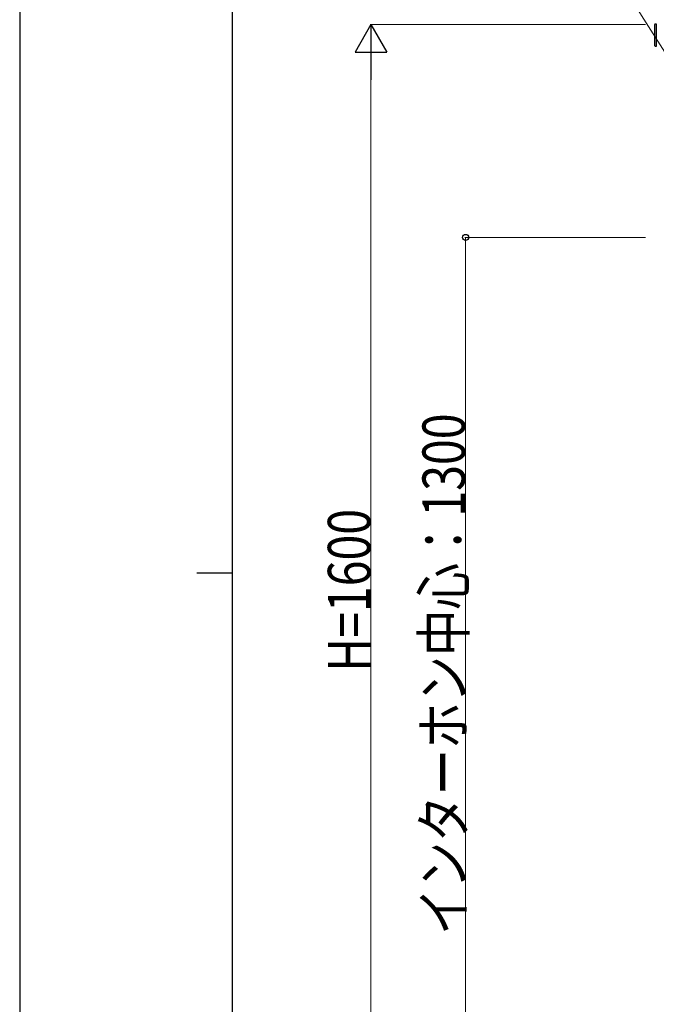
# Model space of a CAD drawing. Units: millimetres. Extents: x 0 to 8410, y 0 to 5940.
# Drawn here: x 0 to 898, y 2487 to 3875 of the extents above; entities that cross this region are included whole.
import ezdxf

# ---------------------------------------------------------------- set-up
doc = ezdxf.new("R2010")
doc.units = ezdxf.units.MM
for name, color, linetype, lineweight in [('YKK_13', 4, 'Continuous', 30), ('YKK_D', 6, 'Continuous', 13), ('YKK_ZWAK', 7, 'Continuous', 30)]:
    doc.layers.add(name, color=color, linetype=linetype, lineweight=lineweight)
doc.styles.add('text-b', font='extslim2.shx', dxfattribs={"width": 0.8, "bigfont": 'extfont2.shx'})

msp = doc.modelspace()

# ---------------------------------------------------------------- linework, layer by layer
at = {"layer": 'YKK_13'}
for p, q in [((895.2, 3867.4), (895.2, 3838.4)), ((897.7, 3868.4), (896.2, 3868.4)), ((897.7, 3837.4), (897.7, 3868.4)), ((896.2, 3837.4), (897.7, 3837.4))]:
    msp.add_line(p, q, dxfattribs=at)
for centre, start, end in [((896.2, 3867.4), 90, 180), ((896.2, 3838.4), 180, 270)]:
    msp.add_arc(centre, 1, start, end, dxfattribs=at)
at = {"layer": 'YKK_D', "extrusion": (0, 0, -1)}
msp.add_line((1025.6, 3644.8), (758.8, 4067.9), dxfattribs=at)
at = {"layer": 'YKK_D', "lineweight": -2}
for p, q in [((495.3, 3867.9), (472.8, 3828.9)), ((495.3, 3867.9), (517.8, 3828.9)), ((495.3, 3867.9), (495.3, 3789.9)), ((472.8, 3828.9), (517.8, 3828.9))]:
    msp.add_line(p, q, dxfattribs=at)
at = {"layer": 'YKK_D'}
for p, q in [((882.3, 3867.9), (494.3, 3867.9)), ((495.3, 3822.9), (495.3, 2312.9))]:
    msp.add_line(p, q, dxfattribs=at)
at = {"layer": 'YKK_D', "ltscale": 3}
for p, q in [((882.3, 3567.9), (627.7, 3567.9)), ((628.7, 3567.9), (628.7, 2267.9))]:
    msp.add_line(p, q, dxfattribs=at)
at = {"layer": 'YKK_D', "linetype": 'ByBlock', "lineweight": -2}
msp.add_circle((628.7, 3567.9), 4.25, dxfattribs=at)
at = {"layer": 'YKK_ZWAK'}
for p, q in [((0, 5940), (0, 0)), ((300, 445), (300, 5745)), ((250, 3095), (300, 3095))]:
    msp.add_line(p, q, dxfattribs=at)

# ---------------------------------------------------------------- texts
at = {"layer": 'YKK_D', "style": 'text-b', "width": 0.8}
for s, p in [('インターホン中心：1300', (627.9, 2585.1)), ('H=1600', (494.5, 2955.9))]:
    msp.add_text(s, height=60, rotation=90, dxfattribs=at).set_placement(p)

doc.saveas('drawing.dxf')
